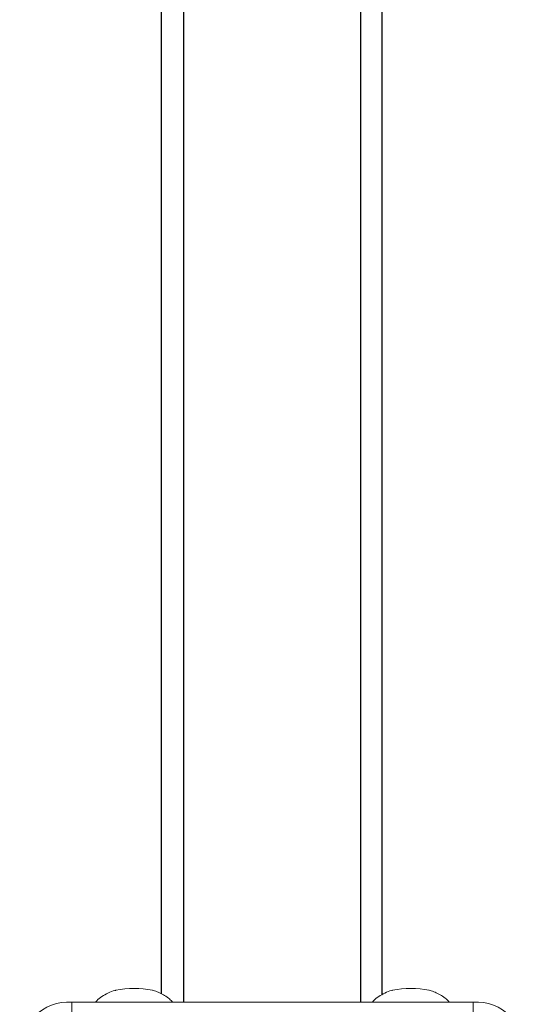
# Model space of a CAD drawing. Units: millimetres. Extents: x -4534 to 323412, y -3372 to 5042.
# Drawn here: x 41 to 132, y 2359 to 2537 of the extents above; entities that cross this region are included whole.
import ezdxf

# ---------------------------------------------------------------- set-up
doc = ezdxf.new("R2010")
doc.units = ezdxf.units.MM
doc.layers.add('Toestel 2D', color=7, linetype='Continuous', lineweight=20)

# ---------------------------------------------------------------- blocks, each defined once
blk = doc.blocks.new('st14922')
at = {"color": 7, "linetype": 'Continuous', "lineweight": 18}
for p, q in [((1807.501, 327.07), (1807.009, 327.07)), ((1807.501, 319.816), (1807.501, 327.07)), ((1807.501, 319.816), (1807.009, 319.816))]:
    blk.add_line(p, q, dxfattribs=at)
at = {"color": 7, "linetype": 'Continuous', "lineweight": 25}
for p, q in [((2026.128, 325.462), (1807.653, 325.451)), ((2026.121, 321.462), (1807.635, 321.468))]:
    blk.add_line(p, q, dxfattribs=at)
at = {"color": 8, "linetype": 'Continuous', "lineweight": 25}
for p, q in [((2027.564, 325.062), (1807.501, 325.051)), ((2027.564, 321.862), (1807.502, 321.851))]:
    blk.add_line(p, q, dxfattribs=at)
at = {"color": 7, "linetype": 'Continuous', "lineweight": 18}
for centre, radius, start, end in [((1806.607, 327.115), 0.895, 357.1235, 92.0035), ((1806.063, 325.942), 1.683, 348.6867, 11.3958), ((1806.063, 320.942), 1.683, 348.6867, 11.3958), ((1806.607, 319.771), 0.895, 267.995, 2.878)]:
    blk.add_arc(centre, radius, start, end, dxfattribs=at)
for points, knots in [([(1807.713, 326.271), (1807.712, 326.277), (1807.702, 326.325), (1807.667, 326.413), (1807.604, 326.523), (1807.548, 326.598), (1807.509, 326.631), (1807.501, 326.638)], [0, 0, 0, 0, 0.044627, 0.360502, 0.651618, 0.93107, 1, 1, 1, 1]), ([(1807.501, 325.248), (1807.52, 325.266), (1807.565, 325.309), (1807.621, 325.389), (1807.67, 325.481), (1807.7, 325.558), (1807.711, 325.603), (1807.714, 325.618)], [0, 0, 0, 0, 0.177789, 0.429014, 0.666698, 0.895446, 1, 1, 1, 1]), ([(1807.713, 321.271), (1807.712, 321.277), (1807.702, 321.325), (1807.667, 321.413), (1807.604, 321.523), (1807.548, 321.598), (1807.509, 321.631), (1807.501, 321.638)], [0, 0, 0, 0, 0.044627, 0.360504, 0.65162, 0.931071, 1, 1, 1, 1]), ([(1807.501, 320.248), (1807.52, 320.266), (1807.565, 320.309), (1807.621, 320.389), (1807.67, 320.481), (1807.7, 320.558), (1807.711, 320.603), (1807.714, 320.618)], [0, 0, 0, 0, 0.177749, 0.429015, 0.666697, 0.895447, 1, 1, 1, 1])]:
    blk.add_open_spline(points, degree=3, knots=knots, dxfattribs=at)
blk = doc.blocks.new('VPL-02-ST1492')
at = {"layer": 'Toestel 2D', "color": 0, "xscale": 10, "yscale": 10, "zscale": 10, "rotation": 90.00000000000001}
blk.add_blockref('st14922', (3320.7, -15715.25), dxfattribs=at)

msp = doc.modelspace()

# ---------------------------------------------------------------- block references
msp.add_blockref('VPL-02-ST1492', (0, 0))

doc.saveas('drawing.dxf')
